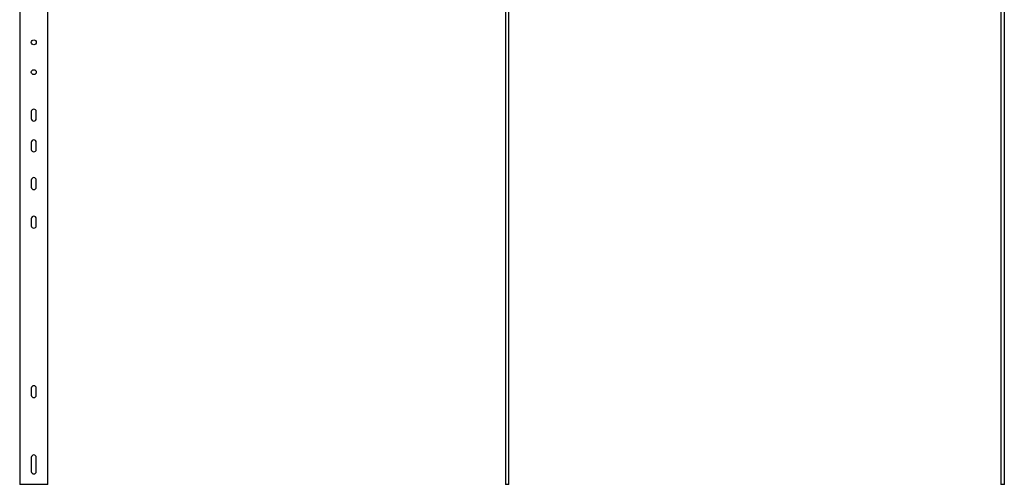
# Model space of a CAD drawing. Units: millimetres. Extents: x 163 to 3301, y 13 to 2880.
# Drawn here: x 188 to 1589, y 801 to 1463 of the extents above; entities that cross this region are included whole.
import ezdxf

# ---------------------------------------------------------------- set-up
doc = ezdxf.new("R2010")
doc.units = ezdxf.units.MM
doc.header["$LTSCALE"] = 195.555556
doc.layers.get('0').update_dxf_attribs({"linetype": 'CONTINUOUS'})

msp = doc.modelspace()

# ---------------------------------------------------------------- linework, layer by layer
at = {"color": 7, "linetype": 'Continuous'}
for p, q in [((1584.4, 2147.2), (1584.4, 800.9)), ((884.4, 800.9), (884.4, 2082.2)), ((879.4, 2034.2), (879.4, 800.9)), ((1589.4, 800.9), (1589.4, 2034.2)), ((228.4, 800.9), (228.4, 2013.2)), ((188.4, 1940.2), (188.4, 800.9)), ((204.9, 1331.7), (204.9, 1321.7)), ((211.9, 1321.7), (211.9, 1331.7)), ((204.9, 1287.9), (204.9, 1277.9)), ((211.9, 1277.9), (211.9, 1287.9)), ((204.9, 1234.2), (204.9, 1224.2)), ((211.9, 1224.2), (211.9, 1234.2)), ((204.9, 1179.2), (204.9, 1169.2)), ((211.9, 1169.2), (211.9, 1179.2)), ((204.9, 937.9), (204.9, 927.9)), ((211.9, 927.9), (211.9, 937.9)), ((204.9, 839.2), (204.9, 819.2)), ((211.9, 819.2), (211.9, 839.2)), ((228.4, 800.9), (188.4, 800.9)), ((884.4, 800.9), (879.4, 800.9)), ((1589.4, 800.9), (1584.4, 800.9))]:
    msp.add_line(p, q, dxfattribs=at)
for centre in [(208.4, 1430.4), (208.4, 1387.9)]:
    msp.add_circle(centre, 3.5, dxfattribs=at)
for centre, start, end in [((208.4, 1331.7), 0, 180), ((208.4, 1321.7), 180, 360), ((208.4, 1287.9), 0, 180), ((208.4, 1277.9), 180, 360), ((208.4, 1234.2), 0, 180), ((208.4, 1224.2), 180, 360), ((208.4, 1179.2), 0, 180), ((208.4, 1169.2), 180, 360), ((208.4, 937.9), 0, 180), ((208.4, 927.9), 180, 360), ((208.4, 839.2), 0, 180), ((208.4, 819.2), 180, 360)]:
    msp.add_arc(centre, 3.5, start, end, dxfattribs=at)

doc.saveas('drawing.dxf')
